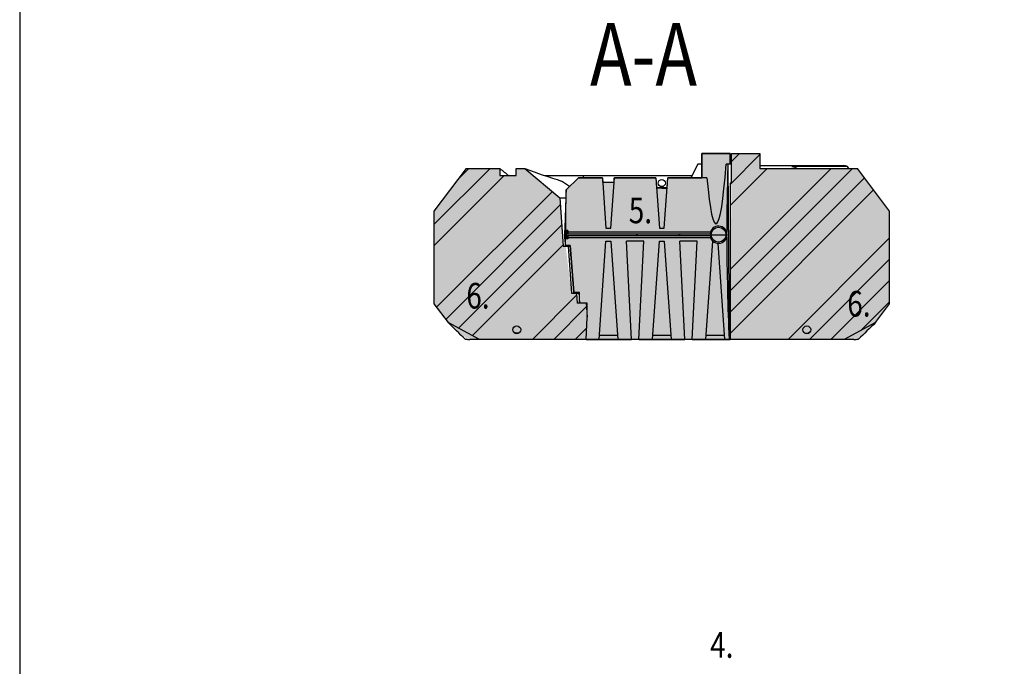
# Model space of a CAD drawing. Extents: x 66397 to 343701, y -440965 to -42461.
# Drawn here: x 151762 to 158677, y -401858 to -397316 of the extents above; entities that cross this region are included whole.
import ezdxf
from ezdxf.enums import TextEntityAlignment as Align

# ---------------------------------------------------------------- set-up
doc = ezdxf.new("R2010")
doc.units = 0
doc.header["$LTSCALE"] = 100
for name, color, linetype in [('r0n100', 7, 'CONTINUOUS'), ('SAKORENGAS', 7, 'CONTINUOUS'), ('TRADROUND-UMPI', 7, 'CONTINUOUS'), ('v0n100', 7, 'CONTINUOUS'), ('V8TXT', 7, 'CONTINUOUS')]:
    doc.layers.add(name, color=color, linetype=linetype)
doc.styles.add('S', font='txt.shx', dxfattribs={"width": 0.8})
doc.styles.add('SEACAD_simplex_shx', font='simplex.shx')

# ---------------------------------------------------------------- blocks, each defined once
blk = doc.blocks.new('SE11')
at = {"layer": 'SAKORENGAS', "linetype": 'Continuous'}
h = blk.add_hatch(dxfattribs=at)
h.set_pattern_fill('ANSI34', scale=2, angle=9e-06, style=0)
edge = h.paths.add_edge_path()
edge.add_line((344.02, 156.73), (344, 157.44))
edge.add_line((344, 157.44), (343.33, 157.44))
edge.add_line((343.33, 157.44), (343.28, 155.64))
edge.add_line((343.28, 155.64), (344, 155.64))
edge.add_line((344, 155.64), (344.02, 156.34))
edge.add_line((344.02, 156.34), (373.96, 156.34))
edge.add_arc((375.75, 156.54), 1.8, 186.1229, 533.8771)
edge.add_line((373.96, 156.73), (344.02, 156.73))
h.paths.add_polyline_path([(343.79, 156.54), (343.76, 157.2), (343.57, 157.2), (343.53, 155.88), (343.76, 155.88)])
edge = h.paths.add_edge_path()
edge.add_ellipse((375.75, 156.54), major_axis=(1.56, 0), ratio=1, start_angle=0, end_angle=360)
at = {"layer": 'TRADROUND-UMPI', "linetype": 'Continuous'}
h = blk.add_hatch(dxfattribs=at)
h.set_pattern_fill('ANSI34', angle=9e-06, style=0)
h.paths.add_polyline_path([(384.48, 173.64), (378.48, 173.64), (378.48, 167.49), (378.18, 167.49), (378.18, 134.49), (402.19, 134.49), (408.83, 138.03), (411.8, 141.99), (411.8, 161.49), (405.05, 170.49), (384.48, 170.49)])
edge = h.paths.add_edge_path()
edge.add_ellipse((394.36, 136.51), major_axis=(0.825, 0), ratio=1, start_angle=0, end_angle=360)
h = blk.add_hatch(dxfattribs=at)
h.set_pattern_fill('ANSI34', angle=9e-06, style=0)
h.paths.add_polyline_path([(329.68, 168.99), (329.68, 170.49), (322.55, 170.49), (315.8, 161.49), (315.8, 141.99), (318.77, 138.03), (325.42, 134.49), (347.89, 134.49), (348.05, 139.14), (347.84, 142.14), (345.95, 142.14), (345.81, 144.24), (344.76, 144.24), (344.07, 154.14), (343.02, 154.14), (342.3, 164.34), (334.97, 170.49), (333.13, 170.49), (333.13, 168.99)])
edge = h.paths.add_edge_path()
edge.add_ellipse((333.24, 136.51), major_axis=(0.825, 0), ratio=1, start_angle=0, end_angle=360)
at = {"layer": 'SAKORENGAS', "color": 7, "linetype": 'Continuous'}
for p, q in [((378.22, 173.64), (372.22, 173.64)), ((372.22, 173.64), (372.22, 168.54)), ((378.22, 171.39), (378.22, 173.64)), ((371.36, 171.39), (369.92, 168.54)), ((372.22, 171.39), (371.36, 171.39)), ((377.72, 171.39), (377.34, 171.39)), ((378.48, 171.39), (377.72, 171.39)), ((346.26, 168.54), (343.62, 165.99)), ((351.29, 168.54), (346.26, 168.54)), ((351.29, 168.54), (352.04, 157.89)), ((353.07, 157.89), (353.81, 168.54)), ((362.54, 168.54), (353.81, 168.54)), ((362.54, 168.54), (363.29, 157.89)), ((364.32, 157.89), (365.06, 168.54)), ((373.32, 168.54), (365.06, 168.54)), ((351.35, 167.64), (353.75, 167.64)), ((364.91, 166.44), (362.69, 166.44)), ((352.04, 157.89), (353.07, 157.89)), ((363.29, 157.89), (364.32, 157.89)), ((343.33, 157.44), (343.28, 155.64)), ((344, 155.64), (343.28, 155.64)), ((344, 157.44), (343.33, 157.44)), ((343.38, 155.64), (343.47, 154.29)), ((343.57, 157.2), (343.53, 155.88)), ((343.76, 155.88), (343.53, 155.88)), ((343.76, 157.2), (343.57, 157.2)), ((343.6, 156.54), (343.79, 156.54)), ((343.65, 155.88), (343.6, 156.54)), ((343.79, 156.54), (343.76, 157.2)), ((343.79, 156.54), (343.76, 155.88)), ((344, 157.44), (344, 157.44)), ((344.02, 156.73), (344, 157.44)), ((344.02, 156.34), (344, 155.64)), ((344, 155.64), (344, 155.64)), ((344.01, 157.18), (374.07, 157.18)), ((374.07, 155.89), (344.01, 155.89)), ((344.02, 156.73), (373.96, 156.73)), ((373.96, 156.34), (344.02, 156.34)), ((374.19, 156.54), (377.31, 156.54)), ((343.47, 154.29), (344.52, 154.29)), ((344.52, 154.29), (345.25, 144.39)), ((350.59, 134.49), (352.04, 155.19)), ((352.04, 155.19), (353.07, 155.19)), ((353.07, 155.19), (354.51, 134.49)), ((357.43, 134.49), (356.34, 155.19)), ((360.01, 155.19), (356.34, 155.19)), ((358.93, 134.49), (360.01, 155.19)), ((361.84, 134.49), (363.29, 155.19)), ((363.29, 155.19), (364.32, 155.19)), ((364.32, 155.19), (365.76, 134.49)), ((368.68, 134.49), (367.59, 155.19)), ((371.26, 155.19), (367.59, 155.19)), ((370.18, 134.49), (371.26, 155.19)), ((373.09, 134.49), (374.54, 155.19)), ((374.54, 155.19), (374.56, 155.19)), ((375.6, 154.74), (377.01, 134.49)), ((345.25, 144.39), (346.3, 144.39)), ((346.3, 144.39), (346.48, 142.14)), ((350.65, 135.39), (354.45, 135.39)), ((361.9, 135.39), (365.7, 135.39)), ((373.15, 135.39), (376.95, 135.39)), ((347.89, 134.49), (350.59, 134.49)), ((354.51, 134.49), (357.43, 134.49)), ((358.93, 134.49), (357.43, 134.49)), ((358.93, 134.49), (361.84, 134.49)), ((365.76, 134.49), (368.68, 134.49)), ((370.18, 134.49), (368.68, 134.49)), ((370.18, 134.49), (373.09, 134.49)), ((377.01, 134.49), (377.96, 134.49)), ((377.96, 134.49), (378.18, 134.49))]:
    blk.add_line(p, q, dxfattribs=at)
blk.add_circle((375.75, 156.54), 1.56, dxfattribs=at)
blk.add_arc((375.75, 156.54), 1.8, 186.1229, 173.8771, dxfattribs=at)
for centre, major_axis, ratio, start_param, end_param in [((375.22, 201.73), (0, 42.9), 0.069927, 2.455598, 3.926635), ((381.48, 150.25), (0, 57.75), 0.069927, 1.196122, 1.452802), ((363.8, -2.11), (0, 360.18), 0.063362, 1.085241, 1.1119), ((358.94, -1588.3), (5.84, 2062.99), 0.018424, 0.562823, 0.563427), ((363.69, 335.31), (0.05, -371.28), 0.060493, -1.071201, -1.070415), ((363.69, -22.23), (0.05, 371.28), 0.060493, 1.070415, 1.071201), ((363.8, 157.33), (-19.79, 0), 0.93301, 0.008095, 0.032568), ((363.8, 155.74), (-19.79, 0), 0.93301, 6.250617, 6.275091), ((381.48, 162.82), (0, -57.75), 0.069927, -1.452802, -1.057971)]:
    blk.add_ellipse(centre, major_axis=major_axis, ratio=ratio, start_param=start_param, end_param=end_param, dxfattribs=at)
at = {"layer": 'TRADROUND-UMPI', "color": 7, "linetype": 'Continuous'}
for p, q in [((378.48, 173.64), (384.48, 173.64)), ((378.48, 167.49), (378.48, 173.64)), ((384.48, 173.64), (384.48, 170.49)), ((322.55, 170.49), (315.8, 161.49)), ((322.55, 170.49), (329.68, 170.49)), ((329.68, 170.49), (329.68, 168.99)), ((333.13, 168.99), (333.13, 170.49)), ((333.13, 170.49), (334.97, 170.49)), ((334.97, 170.49), (342.3, 164.34)), ((384.48, 171.11), (391.18, 171.11)), ((384.48, 170.49), (405.05, 170.49)), ((391.18, 171.11), (391.18, 171.1)), ((391.18, 171.1), (402.13, 171.1)), ((402.9, 170.94), (391.21, 170.94)), ((403.24, 170.49), (402.9, 170.94)), ((411.8, 161.49), (405.05, 170.49)), ((329.68, 168.99), (333.13, 168.99)), ((339.17, 168.99), (347.33, 168.99)), ((347.33, 168.54), (347.33, 168.99)), ((347.33, 168.99), (370.15, 168.99)), ((378.18, 167.49), (378.48, 167.49)), ((378.18, 167.49), (378.18, 134.49)), ((342.3, 164.34), (343.56, 164.34)), ((342.3, 164.34), (343.02, 154.14)), ((315.8, 161.49), (315.8, 141.99)), ((411.8, 141.99), (411.8, 161.49)), ((343.02, 154.14), (344.07, 154.14)), ((344.07, 154.14), (344.52, 154.14)), ((344.07, 154.14), (344.76, 144.24)), ((344.76, 144.24), (345.81, 144.24)), ((345.81, 144.24), (346.31, 144.24)), ((345.81, 144.24), (345.95, 142.14)), ((315.8, 141.99), (318.77, 138.03)), ((347.84, 142.14), (345.95, 142.14)), ((347.84, 142.14), (348.05, 139.14)), ((408.83, 138.03), (411.8, 141.99)), ((347.89, 134.49), (348.05, 139.14)), ((325.42, 134.49), (318.77, 138.03)), ((408.83, 138.03), (402.19, 134.49)), ((332.94, 135.75), (332.98, 135.81)), ((333.66, 135.81), (332.98, 135.81)), ((393.94, 135.81), (394.63, 135.81)), ((394.66, 135.75), (394.63, 135.81)), ((325.42, 134.49), (323.35, 134.49)), ((347.89, 134.49), (325.42, 134.49)), ((350.59, 134.49), (354.51, 134.49)), ((361.84, 134.49), (365.76, 134.49)), ((373.09, 134.49), (377.01, 134.49)), ((402.19, 134.49), (378.18, 134.49)), ((404.26, 134.49), (402.19, 134.49))]:
    blk.add_line(p, q, dxfattribs=at)
for centre, radius in [((363.8, 167.42), 0.75), ((333.24, 136.51), 0.825), ((394.36, 136.51), 0.825)]:
    blk.add_circle(centre, radius, dxfattribs=at)
for centre, radius, start, end in [((475.62, 350.48), 231.72, 230.9637, 231.5549), ((377.31, 282.31), 119.57, 249.2644, 253.1741), ((401.81, 167.61), 3.5, 71.8474, 84.7307), ((-1149.49, -1373.54), 2107.28, 45.69575, 45.83268), ((1877.6, -1374.06), 2108, 134.16734, 134.30423), ((492.3, 334.7), 254.84, 231.1595, 231.3047), ((235.31, 334.7), 254.84, 308.6953, 308.8413), ((323.43, 153.58), 19.1, 266.849, 269.7565), ((404.17, 153.58), 19.1, 270.2435, 273.151)]:
    blk.add_arc(centre, radius, start, end, dxfattribs=at)
blk.add_open_spline([(391.21, 170.94), (391.65, 170.84), (392.04, 170.7), (392.4, 170.5), (392.41, 170.49), (392.42, 170.49)], degree=3, knots=[0, 0, 0, 0, 0.25, 0.25, 0.2563597, 0.2563597, 0.2563597, 0.2563597], dxfattribs=at)
blk.add_open_spline([(344.38, 166.72), (343.81, 167.09), (343.25, 167.47), (342.7, 167.86)], degree=3, dxfattribs=at)

msp = doc.modelspace()

# ---------------------------------------------------------------- hatches: boundary and pattern name
at = {"layer": 'v0n100'}
for color, points in [(8, [(155741.4, -399561.7), (155746.8, -399406.7), (155746.8, -399306.8), (155694.3, -399306.8), (155694.3, -399231.8), (155653.5, -399231.8), (155629.2, -398901.8), (155594.2, -398901.8), (155599, -398511.8), (155687, -398426.8), (155854.8, -398426.8), (155854.8, -398456.8), (155936.6, -398456.8), (155936.6, -398426.8), (156229.7, -398426.8), (156234.6, -398496.8), (156308.4, -398502), (156313.7, -398426.8), (156552.3, -398426.8), (156552.3, -398256.9), (156752.3, -398256.9), (156748.4, -398331.8), (156735.8, -398331.5), (156743.7, -399561.7)]), (50, [(156751, -399561.7), (156761, -398461.8), (156761, -398256.9), (156961, -398256.9), (156961, -398361.8), (157646.6, -398361.8), (157871.6, -398661.8), (157871.6, -399311.8), (157772.6, -399443.7), (157652.3, -399560.8)]), (50, [(154907.2, -399561.5), (154770.8, -399443.7), (154671.9, -399311.8), (154671.9, -398661.8), (154896.9, -398361.8), (155134.3, -398361.8), (155134.3, -398411.8), (155249.3, -398411.8), (155249.3, -398361.8), (155310.8, -398361.8), (155555.1, -398566.8), (155578.9, -398906.8), (155596.4, -398906.8), (155637, -399236.8), (155672, -399236.8), (155676.9, -399306.8), (155739.8, -399306.8), (155741.4, -399561.7)])]:
    msp.add_hatch(color=color, dxfattribs=at).paths.add_polyline_path(points)

# ---------------------------------------------------------------- linework, layer by layer
at = {"layer": 'r0n100'}
msp.add_lwpolyline([(151762.5, -386150.9), (151762.5, -407150.9), (181462.5, -407150.9), (181462.5, -386150.9)], close=True, dxfattribs=at)
at = {"layer": 'v0n100'}
msp.add_lwpolyline([(155741.4, -399561.7), (155746.8, -399406.7), (155746.8, -399306.8), (155694.3, -399306.8), (155694.3, -399231.8), (155653.5, -399231.8), (155629.2, -398901.8), (155594.2, -398901.8), (155599, -398511.8), (155687, -398426.8), (155854.8, -398426.8), (155854.8, -398456.8), (155936.6, -398456.8), (155936.6, -398426.8), (156229.7, -398426.8), (156234.6, -398496.8), (156308.4, -398502), (156313.7, -398426.8), (156552.3, -398426.8), (156552.3, -398256.9), (156752.3, -398256.9), (156748.4, -398331.8), (156735.8, -398331.5), (156743.7, -399561.7)], close=True, dxfattribs=at)

# ---------------------------------------------------------------- block references
at = {"layer": 'v0n100', "color": 50, "xscale": 33.32999999998719, "yscale": 33.3300000000163, "zscale": 33.33}
msp.add_blockref('SE11', (144146.2, -404044.1), dxfattribs=at)

# ---------------------------------------------------------------- texts
at = {"layer": 'v0n100', "style": 'S', "width": 0.8}
msp.add_text('A-A', height=440.49, dxfattribs=at).set_placement((155767.6, -397780.1))
at = {"layer": 'V8TXT', "color": 7, "linetype": 'Continuous', "style": 'SEACAD_simplex_shx', "width": 0.8}
for s, p in [('5.', (156039.5, -398566)), ('6.', (154898.9, -399165.2)), ('6.', (157574.3, -399221.5)), ('4.', (156611, -401618))]:
    msp.add_text(s, height=179.99, dxfattribs=at).set_placement(p, align=Align.TOP_LEFT)

doc.saveas('drawing.dxf')
